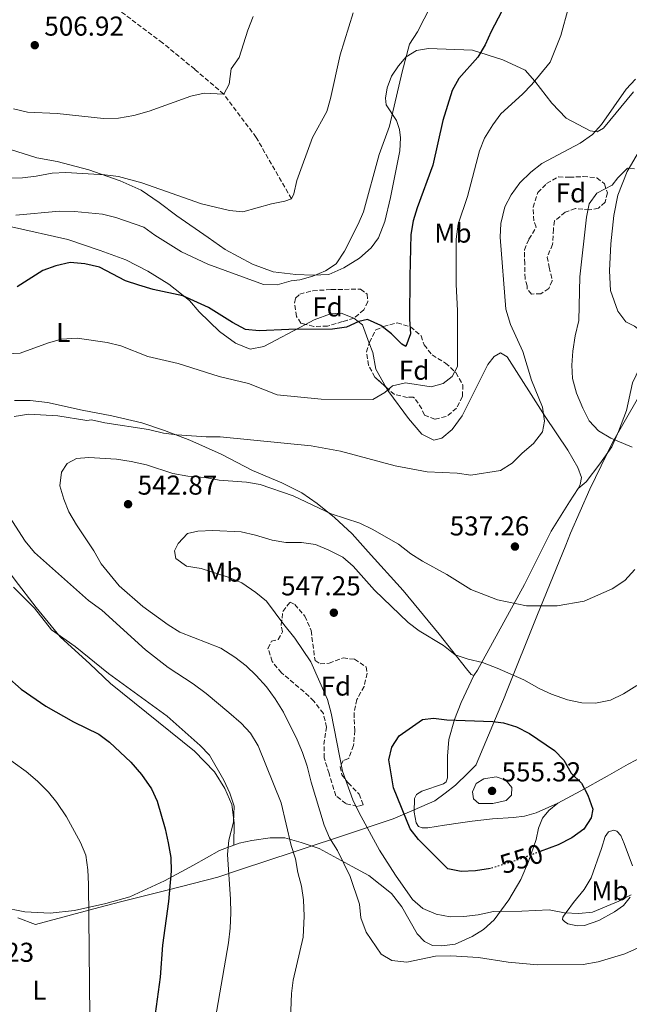
# Model space of a CAD drawing. Units: metres. Extents: x 583682 to 587126, y 4719684 to 4722039.
# Drawn here: x 584460 to 584683, y 4720784 to 4721145 of the extents above; entities that cross this region are included whole.
import ezdxf
from ezdxf.enums import TextEntityAlignment as Align

# ---------------------------------------------------------------- set-up
doc = ezdxf.new("R2010")
doc.units = ezdxf.units.M
doc.header["$MEASUREMENT"] = 0
doc.linetypes.add('DGN Style 3', pattern=[2.435890702152634, 1.739921930109024, -0.6959687720436097])
doc.linetypes.add('DGN Style 5', pattern=[1.217945351076317, 0.5219765790327072, -0.6959687720436097])
for name, color, linetype, lineweight in [('Barranco lineal', 142, 'DGN Style 3', 13), ('Cota de curva de nivel directora', 7, 'Continuous', 0), ('Cota de punto acotado terreno', 7, 'Continuous', 0), ('Curva de nivel directora', 30, 'Continuous', 30), ('Curva de nivel directora no vista', 30, 'DGN Style 5', 30), ('Curva de nivel intermedia', 30, 'Continuous', 0), ('Etiqueta de uso rústico', 92, 'Continuous', 0), ('Etiqueta de zona arbolada', 92, 'Continuous', 0), ('Límite de municipio', 7, 'Continuous', 0), ('Línea de cambio de uso (parcela vista)', 92, 'Continuous', 0), ('Punto acotado terreno (símbolo)', 7, 'Continuous', 0), ('Zona arbolada', 92, 'DGN Style 3', 0)]:
    doc.layers.add(name, color=color, linetype=linetype, lineweight=lineweight)
doc.styles.add('Style-Arial', font='arial.ttf')

# ---------------------------------------------------------------- blocks, each defined once
blk = doc.blocks.new('5PATER')
at = {"layer": 'Punto acotado terreno (símbolo)', "linetype": 'Continuous', "lineweight": 0}
h = blk.add_hatch(color=51, dxfattribs=at)
edge = h.paths.add_edge_path()
edge.add_ellipse((0, 0), major_axis=(-0.1095731443231308, -0.1110710700762829), ratio=0.9994222409660317, start_angle=0, end_angle=360)

msp = doc.modelspace()

# ---------------------------------------------------------------- linework, layer by layer
at = {"layer": 'Barranco lineal', "color": 142, "linetype": 'DGN Style 3', "lineweight": 13}
msp.add_polyline3d([(584559.1200000001, 4721079.689999999, 515), (584546.2300000004, 4721102.199999999, 512.1600000000036), (584534.3300000001, 4721118.029999999, 510), (584523.6900000004, 4721127.17, 508.5200000000041), (584511.9100000003, 4721136.880000001, 507.5299999999989), (584489.5499999998, 4721153.680000001, 505)], dxfattribs=at)
at = {"layer": 'Curva de nivel directora', "color": 30, "linetype": 'Continuous', "lineweight": 30, "flags": 128}
for points, elevation in [([(584636.1599999999, 4721148.210000004), (584632.3499999989, 4721141.04), (584630.1299999993, 4721136.130000002), (584627.4000000001, 4721131.65), (584620.5099999991, 4721123.750000001), (584617.9900000001, 4721119.420000001), (584614.5500000002, 4721108.400000002), (584610.9200000003, 4721091.990000002), (584605.1899999992, 4721076.41), (584603.7799999987, 4721071.61), (584602.9400000006, 4721066.61), (584602.4600000001, 4721051.190000001), (584602.4099999986, 4721035.58), (584602.7199999993, 4721030.140000002), (584601.0999999989, 4721025.51), (584599.6300000002, 4721026.370000001), (584595.8199999994, 4721030.130000004), (584591.8799999988, 4721033.190000001), (584587.0099999983, 4721035.369999999), (584583.7899999997, 4721034.740000002), (584579.2599999988, 4721032.62), (584574.1200000001, 4721031.830000001), (584558.1200000007, 4721031.789999999), (584547.3099999991, 4721031.240000002), (584542.3400000003, 4721031.720000002), (584537.5799999994, 4721034.29), (584528.7399999994, 4721039.800000002), (584519.3699999994, 4721044.08), (584508.4500000007, 4721046.390000002), (584503.2699999994, 4721047.970000002), (584498.3299999996, 4721049.630000004), (584488.7799999987, 4721054.570000002), (584483.4099999998, 4721055.79), (584478.0399999986, 4721056.310000001), (584472.7599999993, 4721055.090000001), (584468.0699999998, 4721053.330000001), (584458.6100000005, 4721047.37)], 525.0000000000001), ([(584454.8499999987, 4720904.430000001), (584460.1500000005, 4720899.870000001), (584469.1200000005, 4720893.580000001), (584479.3300000007, 4720887.860000002), (584488.5300000006, 4720883.359999999), (584492.449999999, 4720880.380000002), (584500.2400000007, 4720873.050000001), (584504.1299999999, 4720868.52), (584507.8400000003, 4720863.320000002), (584509.899999999, 4720858.770000001), (584512.8600000006, 4720848.630000002), (584513.9600000003, 4720843.510000001), (584514.8900000001, 4720838.080000001), (584515.0299999987, 4720833.080000001), (584514.0599999987, 4720822.010000001), (584511.9199999997, 4720805.939999999), (584511.0700000002, 4720794.250000002), (584508.0700000006, 4720772.680000001)], 525.0000000000001), ([(584632.0899999996, 4720834.090000002), (584626.5499999986, 4720833.160000003), (584621.3399999985, 4720833.000000001), (584616.4299999999, 4720833.990000002), (584605.6699999997, 4720844.65), (584602.65, 4720848.640000001), (584596.53, 4720863.640000001), (584594.8799999983, 4720873.890000002), (584595.9099999988, 4720878.510000002), (584598.6400000001, 4720882.720000003), (584607.2099999997, 4720888.699999999), (584611.1500000004, 4720889.2), (584616.1100000005, 4720888.609999999), (584632.9799999992, 4720887.980000001), (584636.8899999985, 4720887.53), (584641.6499999994, 4720886.010000001), (584646.3900000004, 4720883.570000002), (584655.4699999996, 4720877.369999999), (584658.9299999997, 4720873.760000002), (584661.6399999987, 4720869.09), (584665.4199999984, 4720865.359999999), (584667.7899999999, 4720860.970000002), (584669.6299999994, 4720855.850000001), (584668.9500000001, 4720852.680000001), (584666.29, 4720848.439999999), (584661.8399999999, 4720845.350000001), (584656.86, 4720842.770000001), (584650.2500000005, 4720840.29)], 550.0000000000003)]:
    msp.add_lwpolyline(points, dxfattribs=dict(at, elevation=elevation))
at = {"layer": 'Curva de nivel directora no vista', "color": 30, "linetype": 'DGN Style 5', "lineweight": 30, "elevation": 550.0000000000005, "flags": 128}
msp.add_lwpolyline([(584650.2500000005, 4720840.29), (584641.7099999998, 4720837.100000001), (584632.1099999998, 4720834.100000001), (584632.0899999996, 4720834.090000002)], dxfattribs=at)
at = {"layer": 'Curva de nivel intermedia', "color": 30, "linetype": 'Continuous', "lineweight": 0, "flags": 128}
for points, elevation in [([(584660.690000001, 4721149.810000001), (584657.8900000004, 4721139.529999999), (584653.8899999993, 4721129.789999999), (584647.2799999999, 4721121.609999999), (584643.7900000007, 4721118.029999998), (584635.8400000002, 4721110.840000001), (584632.8899999998, 4721106.8), (584629.8700000001, 4721101.88), (584628.0300000005, 4721097.230000001), (584623.6300000016, 4721080.48), (584620.2000000007, 4721070.350000001), (584619.480000001, 4721064.840000001), (584619.4400000006, 4721048.289999999), (584620.0199999996, 4721038.710000001), (584619.9800000016, 4721018.230000001), (584618.0300000003, 4721014.539999997), (584614.7300000011, 4721011.92), (584610.3600000015, 4721010.7), (584600.9600000002, 4721012.170000001), (584596.1100000021, 4721011.029999998), (584593.3300000017, 4721008.599999999), (584588.9999999999, 4721006.09), (584569.9699999995, 4721006.209999999), (584553.8499999993, 4721007.820000002), (584543.4500000012, 4721011.960000001), (584532.6399999997, 4721014.52), (584517.5900000002, 4721019.27), (584506.5400000017, 4721021.829999999), (584496.6100000008, 4721025.820000002), (584491.6300000009, 4721027.01), (584480.5700000012, 4721028.539999999), (584474.8899999993, 4721028.15), (584470.0700000003, 4721026.82), (584459.7500000005, 4721023.08), (584443.9900000002, 4721022.32)], 530.0000000000001), ([(584581.750000001, 4721147.929999999), (584576.97, 4721132.460000001), (584573.49, 4721116.5), (584572.1199999996, 4721111.679999999), (584566.8100000012, 4721102.199999999), (584561.0800000001, 4721086.42), (584560.0600000009, 4721081.550000001), (584559.1199999999, 4721079.689999999), (584556.7200000016, 4721078.770000001), (584551.7900000007, 4721077.890000001), (584541.3700000005, 4721074.850000001), (584536.4200000016, 4721075.390000001), (584526.2000000002, 4721077.8), (584504.2700000008, 4721085.529999999), (584495.7300000001, 4721087.840000001), (584490.7600000014, 4721088.429999998), (584476.4200000004, 4721089.28), (584471.4200000003, 4721089.11), (584465.5799999998, 4721087.979999999), (584460.610000001, 4721087.390000002), (584455.1000000013, 4721087.3)], 515.0000000000001), ([(584610.2300000017, 4721150.42), (584605.3600000013, 4721140.939999999), (584602.4400000023, 4721136.349999999), (584599.7100000008, 4721126.300000001), (584595.0200000014, 4721106.279999998), (584591.3199999998, 4721095.949999999), (584585.4800000016, 4721074.939999999), (584583.5400000014, 4721070.33), (584578.5200000012, 4721060.490000002), (584575.5500000007, 4721055.849999999), (584571.6700000004, 4721053.220000001), (584567.0200000012, 4721051.289999999), (584562.190000001, 4721050.01), (584558.9900000002, 4721049.609999999), (584553.9100000019, 4721048.159999999), (584548.8899999994, 4721048.28), (584528.440000002, 4721055.71), (584518.8799999999, 4721060.189999999), (584509.11, 4721066.3), (584505.0799999998, 4721069.279999999), (584494.730000001, 4721072.779999999), (584489.8899999997, 4721074.039999999), (584479.5899999999, 4721075.050000001), (584474.0900000014, 4721075.189999999), (584458.1100000021, 4721073.740000002)], 520), ([(584457.2400000005, 4721112.73), (584462.4300000004, 4721111.470000001), (584473.3400000003, 4721110.99), (584490.2500000016, 4721109.109999998), (584495.7900000005, 4721109.32), (584501.3600000006, 4721110.269999999), (584507.0300000012, 4721111.769999998), (584522.2900000007, 4721117.359999998), (584527.1800000013, 4721118.38), (584534.3300000017, 4721118.029999998), (584536.2800000008, 4721121.779999999), (584537.0200000006, 4721127.369999999), (584539.9500000009, 4721131.449999999), (584543.1000000003, 4721141.51), (584545.15, 4721146.51)], 510), ([(584457.4800000017, 4720999.81), (584462.9600000002, 4721000.720000001), (584473.5900000007, 4721000.060000001), (584484.1299999995, 4720998.38), (584485.8600000018, 4720998.63), (584490.7500000001, 4720997.55), (584506.7699999998, 4720995.069999999), (584512.2200000013, 4720993.690000001), (584517.1800000012, 4720993.08), (584527.9000000011, 4720992.349999999), (584533.070000001, 4720992.420000001), (584566.3000000014, 4720989.109999998), (584577.1399999999, 4720987.099999999), (584597.1400000004, 4720981.740000002), (584608.9199999997, 4720979.56), (584619.89, 4720979.119999999), (584624.8400000009, 4720978.369999998), (584635.7500000009, 4720980.029999998), (584639.9599999996, 4720982.720000001), (584643.6800000012, 4720986.399999999), (584647.87, 4720989.899999999), (584651.1600000003, 4720994.26), (584651.7999999995, 4720998.179999999), (584651.0900000009, 4721003.259999999), (584647.11, 4721013.220000001), (584643.8800000001, 4721023.730000001), (584639.4400000012, 4721033.609999998), (584637.7300000011, 4721039.189999999), (584635.5700000019, 4721065.58), (584635.8500000014, 4721070.63), (584637.2999999998, 4721076.680000001), (584639.610000001, 4721081.109999998), (584642.8499999997, 4721085.519999998), (584646.8000000016, 4721089.409999999), (584650.8800000007, 4721092.640000001), (584664.8700000008, 4721100.08), (584669.4700000008, 4721103.23), (584672.7800000011, 4721106.970000002), (584681.8200000002, 4721119.890000001), (584685.1700000007, 4721123.619999999)], 535), ([(584684.0100000006, 4720988.539999999), (584676.1900000019, 4720991.84), (584671.6700000003, 4720994.609999998), (584668.2300000002, 4720998.239999998), (584665.8499999997, 4721002.959999999), (584663.560000001, 4721008.399999999), (584662.1799999997, 4721013.720000001), (584661.9000000001, 4721018.710000001), (584662.26, 4721023.829999999), (584663.1299999995, 4721029.429999999), (584664.4300000004, 4721034.999999999), (584664.8300000007, 4721051.119999998), (584667.1999999998, 4721072.9), (584668.1699999999, 4721077.8), (584670.9999999997, 4721081.77), (584676.620000001, 4721084.689999999), (584678.6900000009, 4721087.429999999), (584682.3000000007, 4721090.970000001), (584684.8700000012, 4721090.71)], 540.0000000000001), ([(584538.4199999998, 4720911.55), (584533.3100000003, 4720914.92), (584518.2300000017, 4720920.77), (584513.9900000015, 4720923.420000001), (584504.72, 4720930.220000001), (584495.9700000016, 4720937.779999999), (584489.350000001, 4720945.800000002), (584486.7699999993, 4720950.539999999), (584480.3400000009, 4720960.16), (584477.6200000007, 4720964.829999999), (584475.6900000017, 4720969.51), (584474.3200000017, 4720974.439999999), (584474.8300000012, 4720979.409999999), (584476.9400000012, 4720982.579999999), (584480.360000001, 4720984.380000001), (584484.9000000008, 4720984.850000001), (584495.0900000009, 4720984.139999999), (584500.4199999997, 4720983.31), (584506.0299999998, 4720982.159999999), (584515.6900000003, 4720978.940000001), (584521.1500000008, 4720977.91), (584527.4500000018, 4720977.42), (584532.6599999998, 4720976.52), (584542.7100000014, 4720975.699999999), (584547.6500000012, 4720974.91), (584559.8200000017, 4720970.71), (584573.6700000009, 4720964.09), (584584.2300000021, 4720960.71), (584588.7400000005, 4720958.550000001), (584598.3400000005, 4720953.039999999), (584602.9400000006, 4720949.439999998), (584607.1500000017, 4720946.749999999), (584616.1000000014, 4720941.890000001), (584624.9100000003, 4720936.38), (584634.610000001, 4720932.609999999), (584645.2200000013, 4720930.41), (584656.4700000009, 4720930.37), (584666.3600000016, 4720932.16), (584676.6700000003, 4720936.599999999), (584681.3000000016, 4720939.710000001), (584684.9800000007, 4720943.720000001)], 540.0000000000001), ([(584558.7000000018, 4720775.789999999), (584559.1700000013, 4720788.17), (584559.7700000004, 4720793.13), (584563.3900000014, 4720808.890000001), (584563.74, 4720816.599999999), (584563.5700000001, 4720822.609999999), (584562.8500000003, 4720827.560000001), (584561.4500000011, 4720832.659999998), (584560.6700000011, 4720837.59), (584559.0199999993, 4720842.509999999), (584555.3300000012, 4720858.100000001), (584546.9900000017, 4720878.999999999), (584544.0700000004, 4720883.67), (584540.6799999997, 4720887.34), (584536.2400000006, 4720891.23), (584527.91, 4720898.230000001), (584523.1400000001, 4720901.75), (584513.9100000011, 4720907.84), (584505.6500000021, 4720914.29), (584489.6399999993, 4720928.850000001), (584484.7300000008, 4720932.369999998), (584465.020000001, 4720949.939999999), (584461.5099999995, 4720954.179999999), (584452.4700000006, 4720968.16)], 535), ([(584516.2400000001, 4720950.59), (584517.6399999994, 4720953.279999998), (584521.0700000004, 4720956.92), (584524.8700000002, 4720957.829999999), (584530.3500000008, 4720958.029999998), (584540.74, 4720957.529999999), (584545.9600000014, 4720956.359999998), (584552.1200000015, 4720954.439999999), (584557.0600000012, 4720953.649999999), (584562.8600000015, 4720953.689999999), (584567.9900000013, 4720952.939999999), (584572.8600000017, 4720950.88), (584577.9300000012, 4720948.230000001), (584581.74, 4720944.99), (584589.6200000012, 4720936.199999999), (584601.9400000015, 4720924.300000001), (584605.9, 4720921.25), (584614.8200000006, 4720915.899999999), (584619.1100000021, 4720912.380000001), (584623.8500000007, 4720910.800000001), (584629.1900000006, 4720909.649999999), (584634.5599999995, 4720907.600000001), (584644.3000000004, 4720903.3), (584649.9000000019, 4720900.099999999), (584654.4300000002, 4720897.990000002), (584660.2300000006, 4720895.949999998), (584665.49, 4720894.88), (584670.49, 4720894.679999999), (584676.0500000011, 4720895.800000001), (584680.820000001, 4720898.099999998), (584685.7100000016, 4720901.130000001)], 545), ([(584683.5900000005, 4720824.42), (584679.1400000001, 4720822.140000001), (584669.4300000005, 4720818.079999999), (584664.4600000017, 4720817.609999999), (584659.2400000005, 4720817.859999999), (584653.61, 4720818.92), (584643.5600000005, 4720818.369999999), (584633.1800000004, 4720818.28), (584627.6100000005, 4720817.029999998), (584622.2900000005, 4720816.439999998), (584617.2900000005, 4720816.359999999), (584612.220000001, 4720817.27), (584607.3200000017, 4720819.410000001), (584603.4900000005, 4720822.640000001), (584597.2600000009, 4720831.57), (584591.3800000002, 4720840.84), (584583.9100000003, 4720854.53), (584581.6700000007, 4720859.230000001), (584577.7900000003, 4720869.710000001), (584573.6500000008, 4720891.06), (584572.35, 4720896.100000001), (584566.1900000019, 4720909.92), (584560.4299999997, 4720918.59), (584556.3300000003, 4720923.53), (584550.0300000017, 4720932.17), (584546.1400000001, 4720935.300000001), (584540.9099999998, 4720938.890000001), (584536.2800000008, 4720940.800000002), (584526.1100000007, 4720944.069999999), (584520.7000000017, 4720944.980000001), (584516.7300000018, 4720947.71), (584516.2400000001, 4720950.59)], 545), ([(584457.3400000009, 4720937.24), (584465.020000001, 4720929.580000001), (584471.2100000002, 4720921.579999999), (584479.8400000002, 4720915.49), (584492.0800000001, 4720905.609999998), (584513.5700000013, 4720889.96), (584525.6799999994, 4720879.199999999), (584529.1500000006, 4720875.59), (584534.3400000007, 4720866.430000001), (584536.5800000003, 4720861.680000001), (584538.1900000018, 4720856.92), (584537.9200000014, 4720851.07), (584536.1700000013, 4720844.519999999), (584535.6700000007, 4720839.25), (584536.8200000017, 4720822.849999999), (584536.9500000014, 4720817.849999999), (584536.6299999994, 4720812.189999999), (584536.110000001, 4720806.859999998), (584530.7199999996, 4720775.699999999)], 530.0000000000001), ([(584690.8300000002, 4720807.100000001), (584681.2700000004, 4720802.740000002), (584671.4700000013, 4720799.88), (584665.9800000016, 4720798.840000001), (584649.2900000016, 4720798.720000001), (584638.5500000014, 4720799.75), (584627.730000001, 4720801.409999998), (584617.5600000009, 4720802.039999999), (584611.9400000017, 4720801.88), (584601.3800000005, 4720799.759999999), (584595.9700000013, 4720800.310000001), (584592.0500000007, 4720802.689999999), (584586.5000000009, 4720810.74), (584584.5700000019, 4720816.009999999), (584584.0399999999, 4720820.989999999), (584580.6300000013, 4720831.17), (584575.990000001, 4720840.73), (584573.0300000017, 4720845.319999998), (584571.1800000009, 4720849.970000001), (584566.3399999995, 4720865.76), (584564.9500000015, 4720871.59), (584563.2200000014, 4720876.66), (584561.2900000003, 4720881.279999998), (584556.1800000007, 4720891.380000002), (584553.2100000001, 4720896.319999999), (584549.94, 4720900.720000001), (584546.2000000007, 4720904.909999998), (584542.5800000017, 4720908.359999999), (584538.4199999998, 4720911.55)], 540), ([(584452.4300000002, 4720876.48), (584461.9100000019, 4720869.680000001), (584466.0400000003, 4720866.159999999), (584470.0600000013, 4720862.119999998), (584473.2000000017, 4720858.23), (584476.6700000007, 4720853.019999999), (584481.8699999999, 4720843.58), (584483.7400000006, 4720838.949999998), (584484.5300000019, 4720833.630000001), (584484.7400000021, 4720828.309999999), (584485.2899999997, 4720779.84)], 520), ([(584632.9200000011, 4720857.909999999), (584627.8300000017, 4720857.930000001), (584625.8800000002, 4720859.57), (584625.5300000015, 4720862.17), (584626.8500000003, 4720865.300000002), (584629.5800000017, 4720866.92), (584634.1500000004, 4720867.640000001), (584637.7300000011, 4720866.430000001), (584639.9000000015, 4720863.759999999), (584639.7600000007, 4720861.01), (584637.8400000007, 4720859.05), (584632.9200000011, 4720857.909999999)], 555)]:
    msp.add_lwpolyline(points, dxfattribs=dict(at, elevation=elevation))
at = {"layer": 'Límite de municipio', "color": 7, "linetype": 'Continuous', "lineweight": 0}
msp.add_polyline3d([(584685.7699999996, 4721006.07, 542.03), (584676.8000000007, 4720990.290000001, 539.5400000000001), (584668.4299999997, 4720973.17, 537.08), (584668.4200000018, 4720973.15, 537.08), (584661.4299999997, 4720957.040000001, 537.4400000000002), (584659.6600000003, 4720952.680000001, 537.72), (584649.0500000007, 4720926.600000001, 540.7), (584637.9499999993, 4720898.91, 546.77), (584637.4299999997, 4720897.600000001, 547.15), (584637.4100000003, 4720897.58, 547.1600000000001), (584626.8299999982, 4720872.16, 553.72), (584626.8000000007, 4720872.100000001, 553.73), (584623.8599999994, 4720869.180000001, 554.1900000000002), (584619.2600000016, 4720864.619999999, 554.0400000000001), (584619.2399999984, 4720864.600000001, 554.0400000000001), (584615.4400000013, 4720861.710000001, 553.28), (584611.6799999997, 4720858.850000001, 552.21), (584604.0500000007, 4720855.59, 550.76), (584602.4100000003, 4720854.880000001, 550.39), (584596.370000001, 4720852.290000001, 548.53), (584577.0500000007, 4720845.850000001, 541.3000000000001), (584564.9499999993, 4720841.790000001, 536.72), (584559.7399999984, 4720840.040000001, 534.98), (584540.870000001, 4720833.859999999, 531.08), (584540.8500000016, 4720833.850000001, 531.0700000000002), (584532.120000001, 4720830.859999999, 529.25), (584514.0899999999, 4720826.290000001, 525), (584496.5500000007, 4720821.859999999, 522.21), (584488.6000000016, 4720819.720000001, 520.6900000000002), (584465.3000000007, 4720813.480000001, 516.91), (584458.870000001, 4720815.980000001, 515.97)], dxfattribs=at)
at = {"layer": 'Línea de cambio de uso (parcela vista)', "color": 92, "linetype": 'Continuous', "lineweight": 0, "extrusion": (0.05814699745509457, 0.2112531547393814, 0.9757002773903553), "elevation": 1031837.218816461, "flags": 128}
msp.add_lwpolyline([(689241.0930215734, -4592404.071377232), (689237.395678012, -4592402.500016723), (689233.2162915012, -4592396.499820205)], dxfattribs=at)
at = {"layer": 'Línea de cambio de uso (parcela vista)', "color": 92, "linetype": 'Continuous', "lineweight": 0, "extrusion": (0.8262231787586277, -0.3739378741861361, 0.4213380176665074), "elevation": -1282063.539549268, "flags": 128}
msp.add_lwpolyline([(4542014.101904061, 596227.9627533483), (4541978.373635133, 596234.5235383215), (4541976.138097602, 596235.4828463764)], dxfattribs=at)
at = {"layer": 'Línea de cambio de uso (parcela vista)', "color": 92, "linetype": 'Continuous', "lineweight": 0}
for points in [[(584684.5300000003, 4721118.92, 535.4100000000036), (584673.4199999999, 4721105.539999999, 535.6900000000023), (584671.1799999997, 4721104.26, 535.6900000000023), (584668.5700000003, 4721104.67, 535.3300000000017), (584659.7800000003, 4721109.27, 533.3600000000006), (584654.5700000003, 4721114.75, 531.9799999999959), (584648.3200000003, 4721122.84, 529.8899999999994), (584644.7400000002, 4721126.869999999, 528.5899999999965), (584636.5800000001, 4721130.640000001, 526.4199999999983), (584625.5099999999, 4721134.189999999, 524.320000000007), (584609.4000000004, 4721134.789999999, 521.25), (584604.9500000002, 4721134.039999999, 520.7700000000041), (584601.2199999997, 4721131.730000001, 519.8300000000017), (584598.3600000005, 4721128.51, 519.4700000000012), (584595.7400000002, 4721124.67, 519.1199999999953), (584594.2699999996, 4721120.390000001, 518.7200000000012), (584593.6299999999, 4721116.560000001, 518.7200000000012)], [(584593.6299999999, 4721116.560000001, 518.7200000000012), (584593.8499999996, 4721114.16, 518.8800000000047), (584597.6299999999, 4721108.460000001, 519.7899999999936), (584598.6799999997, 4721105.15, 520.5), (584599.0599999996, 4721102.039999999, 520.6900000000023), (584598.8200000003, 4721097.220000001, 521.2899999999936), (584595.4699999997, 4721080.189999999, 521.8000000000029), (584593.4100000003, 4721071.34, 522.070000000007), (584591, 4721065.359999999, 521.5200000000041), (584588.3799999999, 4721061.75, 521.2899999999936), (584584.0700000003, 4721057.970000001, 520.7700000000041), (584578.2999999998, 4721054.42, 520.2599999999948), (584572.8300000001, 4721051.930000001, 520.1399999999994), (584566.9900000002, 4721051.65, 519.75), (584560.75, 4721051.960000001, 519.3899999999994), (584552.3799999999, 4721052.890000001, 518.8800000000047), (584544.8200000003, 4721055.680000001, 517.9700000000012), (584534.8399999999, 4721061.050000001, 517.6600000000036), (584528.5700000003, 4721065.460000001, 516.5500000000029), (584517.1500000004, 4721073.390000001, 516.3099999999977), (584510.6399999997, 4721078.390000001, 515.8800000000047), (584504.0999999996, 4721082.84, 515.6399999999994), (584496.4199999999, 4721086.300000001, 515.3699999999953), (584484.9100000003, 4721090.359999999, 514.7700000000041), (584473.3300000001, 4721093.32, 513.6699999999983), (584465.8600000005, 4721094.680000001, 512.9600000000064), (584456.1699999999, 4721097.77, 512.6399999999994)], [(584684.7999999998, 4721033.01, 543.1499999999943), (584681.7100000001, 4721034.609999999, 542.7899999999936), (584678.7599999999, 4721038.529999999, 542.3999999999943), (584676.0999999996, 4721046.01, 542.0800000000017), (584675.6500000004, 4721053.27, 541.6100000000006), (584676.1699999999, 4721063.220000001, 541.1699999999983), (584677.3200000003, 4721073.600000001, 540.6199999999953), (584678.6900000004, 4721080.99, 540.4199999999983), (584682.0999999996, 4721089.74, 539.9900000000052), (584686.7000000002, 4721097.460000001, 539.3600000000006)], [(584397.5996000003, 4721091.677200001, 523.3606), (584397.9299999997, 4721091.560000001, 523.3500000000058), (584408.5, 4721086.779999999, 523.1199999999953), (584420.7699999996, 4721081.82, 522.4799999999959), (584429.7199999997, 4721077.189999999, 521.7700000000041), (584440.2400000002, 4721073.99, 520.7899999999936), (584447.5899999999, 4721072.109999999, 520.3099999999977), (584456.5300000003, 4721069.41, 520.2700000000041), (584477.1600000003, 4721064.710000001, 522.8399999999965), (584489.0300000003, 4721060.730000001, 523.429999999993), (584498.4800000004, 4721057.25, 523.3500000000058), (584506.5599999996, 4721053.119999999, 523.7899999999936), (584514.1699999999, 4721048.4, 524.8899999999994), (584521.79, 4721042.42, 525.3300000000017), (584525.2599999999, 4721038.220000001, 525.4400000000023), (584532.7699999996, 4721031.02, 526.2299999999959), (584538.6399999997, 4721026.76, 526.4700000000012), (584544.0199999996, 4721024.51, 526.4700000000012), (584549.0599999996, 4721025.57, 525.8800000000047), (584564.3071, 4721033.640100001, 524.7388999999966)], [(584564.3071, 4721033.640100001, 524.7388999999966), (584567.5, 4721035.33, 524.5), (584573.4400000004, 4721037.539999999, 524.4600000000064), (584577.3499999996, 4721037.730000001, 524.2599999999948), (584581.9800000004, 4721035.949999999, 524.5399999999936), (584582.0321000004, 4721035.909399999, 524.5457000000024)], [(584684.7999999998, 4721033.01, 543.1499999999943), (584687.8099999996, 4721030.699999999, 543.3800000000047), (584689.1699999999, 4721027.91, 543.6199999999953), (584689.4699999997, 4721024.720000001, 543.6600000000036), (584688.9400000004, 4721022.109999999, 543.6999999999971), (584686.7599999999, 4721017.869999999, 543.6999999999971), (584684.1600000003, 4721012.17, 542.8300000000017), (584681.9400000004, 4721002.09, 541.529999999999), (584678.9600000001, 4720994.380000001, 540.2299999999959), (584676.5899999999, 4720988.680000001, 538.9199999999983), (584672.1799999997, 4720982.529999999, 537.5399999999936), (584667.1399999997, 4720975.9, 536.9100000000036), (584664.2300000004, 4720973.41, 536.529999999999)], [(584587.6659000004, 4721026.6964, 526.204700000002), (584588.9000000004, 4721023.33, 526.8600000000006), (584590.0099999999, 4721017.220000001, 528.320000000007), (584593.8886000002, 4721010.5307, 530.0304999999935)], [(584593.8886000002, 4721010.5307, 530.0304999999935), (584594.8399999999, 4721008.890000001, 530.4499999999971), (584602.0499999998, 4720999.16, 532.1499999999943), (584606.8700000001, 4720993.390000001, 532.429999999993), (584611.3399999999, 4720991.180000001, 534.0899999999965), (584614.2199999997, 4720991.869999999, 534.7200000000012), (584618.0199999996, 4720995.130000001, 534.279999999999), (584621.6600000003, 4721000.050000001, 533.9700000000012), (584631.0700000003, 4721018.859999999, 533.570000000007), (584633.4199999999, 4721021.880000001, 533.529999999999), (584635.7400000002, 4721023.199999999, 533.529999999999), (584638.1200000001, 4721021.75, 533.570000000007), (584652.1600000003, 4720999.880000001, 535.1900000000023), (584660.4600000001, 4720987.470000001, 535.3099999999977), (584664.0199999996, 4720981.180000001, 535.9799999999959), (584665.4299999997, 4720977.52, 536.1399999999994), (584664.9699999997, 4720974.949999999, 536.3699999999953), (584664.2300000004, 4720973.41, 536.529999999999)], [(584625.9800000004, 4720904.9, 546.0399999999936), (584625.0300000003, 4720905.210000001, 546), (584623.2400000002, 4720907.25, 545.570000000007), (584613.2800000003, 4720920.039999999, 543.9499999999971), (584600.0199999996, 4720936.050000001, 542.529999999999), (584587.2599999999, 4720950.199999999, 542.0599999999977), (584581.3700000001, 4720956.789999999, 541.1900000000023), (584574.8899999997, 4720962.82, 540.2400000000052), (584568.5800000001, 4720967.9, 539.1399999999994), (584562.9500000002, 4720971.850000001, 538.9400000000023), (584555.6200000001, 4720975.460000001, 538.3500000000058), (584544.8600000005, 4720980.039999999, 538.070000000007), (584533.3300000001, 4720986, 536.8899999999994), (584521.9299999997, 4720991.16, 535.820000000007), (584512.6299999999, 4720994.76, 535.3099999999977), (584504.3200000003, 4720997.539999999, 534.8699999999953), (584493.3300000001, 4721000.07, 534.5200000000041), (584482.3899999997, 4721002.199999999, 533.7299999999959), (584469.7800000003, 4721004.949999999, 533.3000000000029), (584463.3799999999, 4721005.730000001, 532.9400000000023), (584457.6600000003, 4721005.689999999, 532.820000000007)], [(584443.29, 4720995.76, 532.6999999999971), (584440.9500000002, 4720986.710000001, 532.2700000000041), (584440.7699999996, 4720978.220000001, 531.5599999999977), (584441.7300000004, 4720971.210000001, 531.1300000000047), (584444.75, 4720962.51, 530.570000000007), (584447.8799999999, 4720955.230000001, 530.4900000000052), (584452.6799999997, 4720946.859999999, 530.3800000000047), (584457.9000000004, 4720939.789999999, 530.0599999999977), (584465.5899999999, 4720929.83, 530.1000000000058), (584474.3499999996, 4720919.039999999, 529.7400000000052), (584485.3099999996, 4720909.09, 529.2299999999959), (584492.8200000003, 4720901.930000001, 529.2299999999959), (584523.6600000003, 4720877.050000001, 529.2299999999959), (584530.9000000004, 4720869.49, 529.5500000000029), (584534.7699999996, 4720863.359999999, 529.820000000007), (584537.2599999999, 4720857.5, 529.8600000000006), (584538.0999999996, 4720850.76, 529.8999999999943), (584538, 4720842.66, 530.8600000000006)], [(584664.2300000004, 4720973.41, 536.529999999999), (584660.9900000002, 4720968.57, 536.2200000000012), (584654.3600000005, 4720957.789999999, 537.0099999999948), (584644.5199999996, 4720938.180000001, 539.2200000000012)], [(584656.7400000002, 4720858.01, 551.7599999999948), (584648.8200000003, 4720854.460000001, 553.2599999999948), (584644.5, 4720853.300000001, 554.029999999999), (584640.4800000004, 4720852.800000001, 554.3300000000017), (584632.8300000001, 4720852.310000001, 554.3500000000058), (584625.2999999998, 4720851.41, 553.8899999999994), (584621.0599999996, 4720850.850000001, 553.2200000000012), (584615.2699999996, 4720849.980000001, 551.570000000007), (584609.1600000003, 4720849, 550.8000000000029), (584607.0099999999, 4720848.99, 550.5), (584605.6399999997, 4720849.470000001, 550.3800000000047), (584604.7800000003, 4720850.83, 550.3800000000047), (584604.1200000001, 4720854.67, 550.6600000000036), (584604.1699999999, 4720859.699999999, 551.3099999999977), (584605, 4720861.189999999, 551.6100000000006), (584606.8700000001, 4720862.460000001, 551.9199999999983), (584614.8399999999, 4720865.16, 553.6199999999953), (584615.8399999999, 4720865.880000001, 553.5200000000041), (584616.3200000003, 4720867.380000001, 553.5), (584616.29, 4720875.220000001, 552.6900000000023), (584616.8200000003, 4720881.34, 551.429999999993), (584618.8499999996, 4720888.710000001, 550.1600000000036), (584621.3499999996, 4720894.930000001, 548.4700000000012), (584625.9800000004, 4720904.9, 546.0399999999936)], [(584656.7400000002, 4720858.01, 551.7599999999948), (584665.1500000004, 4720862.57, 550.4199999999983), (584674.7800000003, 4720867.970000001, 548.4499999999971), (584682.5599999996, 4720872.32, 547.7400000000052), (584690.9400000004, 4720876.76, 548.0200000000041), (584699.4600000001, 4720881.680000001, 548.7299999999959), (584706.8600000005, 4720884.890000001, 549.6699999999983), (584711.8200000003, 4720886.189999999, 551.4100000000036), (584715.6100000005, 4720886.34, 552.2400000000052), (584716.8399999999, 4720885.75, 552.1999999999971)], [(584452.8099999996, 4720819.92, 514.5099999999948), (584461.3799999999, 4720818.119999999, 516.6100000000006), (584470.7000000002, 4720817.720000001, 517.9499999999971), (584479.6900000004, 4720818.609999999, 518.5800000000017), (584491.1600000003, 4720821.180000001, 521.3399999999965), (584499.8600000005, 4720823.689999999, 522.7200000000012), (584512.6399999997, 4720829.539999999, 525.0099999999948), (584523.25, 4720835.26, 527.6900000000023), (584532.7599999999, 4720840.699999999, 529.1900000000023), (584539.9600000001, 4720843.390000001, 531.4799999999959), (584544.5800000001, 4720844.33, 532.070000000007), (584551.2800000003, 4720845.289999999, 533.9700000000012), (584556.7599999999, 4720845.289999999, 535.3899999999994), (584562.7300000004, 4720843.600000001, 536.2599999999948), (584569.2999999998, 4720841.4, 537.9499999999971), (584581.3399999999, 4720834.850000001, 540.4400000000023), (584587.5199999996, 4720831.539999999, 542.0599999999977), (584595.7400000002, 4720824.939999999, 542.6900000000023), (584599.5999999996, 4720819.99, 543.0800000000017), (584605.2400000002, 4720810.17, 541.6199999999953), (584607.9000000004, 4720807.27, 540.9900000000052), (584610.8300000001, 4720805.83, 540.7899999999936), (584614.1900000004, 4720805.689999999, 540.7899999999936), (584619.1500000004, 4720806.359999999, 541.2700000000041), (584625.3300000001, 4720809.130000001, 541.9799999999959), (584629.5300000003, 4720811.680000001, 542.3699999999953), (584633.4500000002, 4720815.26, 543.6000000000058), (584638.8499999996, 4720822.600000001, 545.4499999999971), (584643.2100000001, 4720830.050000001, 547.4199999999983), (584646.04, 4720836.619999999, 548.8399999999965), (584648.75, 4720844.65, 551.0099999999948), (584649.6600000003, 4720848.92, 552), (584651.1799999997, 4720852.49, 552.0800000000017), (584653.4100000003, 4720855.34, 552.3999999999943), (584656.7400000002, 4720858.01, 551.7599999999948)], [(584663.7999999998, 4720813.01, 543.4199999999983), (584660.4199999999, 4720813.720000001, 543.9700000000012), (584659.1299999999, 4720814.619999999, 544.3099999999977), (584658.4500000002, 4720815.380000001, 544.429999999993), (584658.5199999996, 4720816.27, 544.679999999993), (584659.6600000003, 4720817.84, 545.25), (584660.1100000005, 4720818.390000001, 545.1600000000036), (584662.4500000002, 4720821.59, 546.0800000000017), (584666.4000000004, 4720826.390000001, 547.070000000007), (584668.9600000001, 4720830.689999999, 548.1100000000006), (584672.7100000001, 4720841.390000001, 549.4199999999983), (584674.04, 4720845.82, 549.6300000000047), (584675.2699999996, 4720847.52, 549.4400000000023), (584677.29, 4720848.189999999, 549.1999999999971), (584678.4000000004, 4720847.76, 549.0200000000041), (584679.79, 4720846.180000001, 548.8099999999977), (584681.0800000001, 4720843.230000001, 548.4499999999971), (584684.0599999996, 4720835.08, 546.7899999999936)], [(584683.3099999996, 4720823.59, 544.1699999999983), (584680.79, 4720820.51, 544.0899999999965), (584677.5300000003, 4720818.140000001, 543.8300000000017), (584671.79, 4720815.060000001, 543.2599999999948), (584666.54, 4720813.130000001, 543.2599999999948), (584663.7999999998, 4720813.01, 543.4199999999983)]]:
    msp.add_polyline3d(points, dxfattribs=at)
at = {"layer": 'Zona arbolada', "color": 92, "linetype": 'DGN Style 3', "lineweight": 0}
for points in [[(584666.0099999999, 4721087.84, 542.1499999999943), (584671.0599999996, 4721087.4, 542.2299999999959), (584673.8399999999, 4721085.130000001, 543.1000000000058), (584674.8899999997, 4721081.9, 543.3399999999965), (584674.0499999998, 4721078.42, 543.2599999999948), (584671.6200000001, 4721076.27, 542.6300000000047), (584668.3099999996, 4721075.619999999, 542), (584663.1699999999, 4721076.130000001, 541.679999999993), (584659.4699999997, 4721074.77, 542.0800000000017), (584655.5800000001, 4721071.609999999, 541.6900000000023), (584655.0999999996, 4721068.58, 541.6000000000058), (584654.8200000003, 4721062.970000001, 541.3699999999953), (584652.8499999996, 4721058.34, 541.5800000000017), (584653.6200000001, 4721054.600000001, 542), (584654.6799999997, 4721049.630000001, 541.2899999999936), (584653.4400000004, 4721046.779999999, 541.4400000000023), (584650.54, 4721044.789999999, 541.0500000000029), (584647.0599999996, 4721044.77, 540.9700000000012), (584645.5499999998, 4721046.57, 540.9700000000012), (584645.54, 4721047.75, 540.9700000000012), (584644.7300000004, 4721050.430000001, 541.2100000000064), (584644.6100000005, 4721055.880000001, 541.2100000000064), (584644.5, 4721060.930000001, 541.8399999999965), (584646.1299999999, 4721064.880000001, 541.679999999993), (584648.8600000005, 4721069.32, 541.1300000000047), (584647.9699999997, 4721071.600000001, 541.1300000000047), (584647.6600000003, 4721076.600000001, 541.279999999999), (584649.4000000004, 4721081.949999999, 541.2100000000064), (584652.6100000005, 4721085.289999999, 540.8099999999977), (584656.9699999997, 4721087.75, 540.8800000000047), (584660.9600000001, 4721087.560000001, 541.679999999993)], [(584572.3300000001, 4721032.939999999, 529.2100000000064), (584567.2800000003, 4721032.9, 529.2899999999936), (584562.5800000001, 4721034.07, 528.070000000007), (584561.0199999996, 4721036.57, 527.5599999999977), (584560.2000000002, 4721041.380000001, 527.2400000000052), (584560.6600000003, 4721043.27, 527.1600000000036), (584562.1500000004, 4721044.699999999, 526.9199999999983), (584567, 4721045.99, 526.9199999999983), (584573.7300000004, 4721046.369999999, 526.9199999999983), (584583.6900000004, 4721046.600000001, 528.8899999999994), (584584.4699999997, 4721046.52, 529.0500000000029), (584586.8499999996, 4721044.720000001, 529.9199999999983), (584587.0999999996, 4721041.960000001, 530.7899999999936), (584585.7000000002, 4721038.949999999, 530.7899999999936), (584582.0999999996, 4721035.930000001, 530.7899999999936), (584577.8399999999, 4721034.640000001, 530.3999999999943)], [(584621.7699999996, 4721007.17, 538.1300000000047), (584619.6100000005, 4721002.92, 539.6199999999953), (584615.8200000003, 4720999.789999999, 539.7100000000064), (584611.7199999997, 4720998.890000001, 539.7100000000064), (584607.8499999996, 4721000.359999999, 539.6300000000047), (584606.8799999999, 4721002.65, 538.679999999993), (584604.2800000003, 4721006.550000001, 536.9700000000012), (584603.7699999996, 4721006.890000001, 536.7899999999936), (584601.6399999997, 4721006.869999999, 536.4700000000012), (584596.8600000005, 4721007.890000001, 535.4100000000036), (584589.6699999999, 4721014.279999999, 533.7100000000064), (584587.4299999997, 4721018.609999999, 532.6000000000058), (584586.5800000001, 4721023.539999999, 532.4499999999971), (584587.7599999999, 4721026.970000001, 532.4499999999971), (584590.0199999996, 4721031.57, 532.4499999999971), (584592.8499999996, 4721032.850000001, 530.9499999999971), (584597.8899999997, 4721034.15, 531.5800000000017), (584602.7199999997, 4721032.689999999, 532.3699999999953), (584606.6900000004, 4721029.480000001, 533), (584607.7400000002, 4721026.09, 534.5), (584610.6799999997, 4721022.4, 534.8899999999994), (584615.5999999996, 4721019.439999999, 536.320000000007), (584619.4100000003, 4721015.92, 536.7899999999936), (584621.9699999997, 4721011.439999999, 536.8699999999953)], [(584567.7699999996, 4720910.34, 549.1000000000058), (584569.6799999997, 4720909.17, 549.1000000000058), (584572.9100000003, 4720909.350000001, 549.179999999993), (584578.0300000003, 4720911.279999999, 551.1499999999943), (584582.2100000001, 4720910.84, 551.1499999999943), (584586.5700000003, 4720908.029999999, 551.6199999999953), (584586.8300000001, 4720905.66, 551.4700000000012), (584585.7800000003, 4720900.859999999, 550.6000000000058), (584583.1299999999, 4720896.07, 549.8899999999994), (584582.0599999996, 4720891.119999999, 549.7400000000052), (584582.3200000003, 4720884.720000001, 549.570000000007), (584581.8899999997, 4720879.189999999, 548.4700000000012), (584580.1100000005, 4720874.359999999, 547.5200000000041), (584578.0599999996, 4720873.640000001, 547.5200000000041), (584576.9699999997, 4720871.42, 546.6499999999943), (584577.5499999998, 4720868.430000001, 546.4900000000052), (584579.9400000004, 4720865.439999999, 547.0500000000029), (584583.9900000002, 4720861.369999999, 547.7599999999948), (584585.4400000004, 4720857.359999999, 546.9700000000012), (584583.3099999996, 4720856.869999999, 546.9700000000012), (584579.1200000001, 4720857.859999999, 546.7299999999959), (584575.3600000005, 4720860.77, 545.1000000000058), (584572.9100000003, 4720868.92, 544.279999999999), (584571.1100000005, 4720874.689999999, 544.9199999999983), (584571.0599999996, 4720879.550000001, 546.1100000000006), (584571.9699999997, 4720885.91, 546.6499999999943), (584570.8300000001, 4720890.949999999, 546.6499999999943), (584567.3300000001, 4720895.42, 546.570000000007), (584563.75, 4720898.890000001, 546.1199999999953), (584555.4900000002, 4720905.83, 545.3899999999994), (584552.0700000003, 4720909.99, 547.0500000000029), (584550.54, 4720914.76, 546.8899999999994), (584551.7800000003, 4720917.41, 547.0500000000029), (584554.2999999998, 4720918.060000001, 546.9700000000012), (584555.8600000005, 4720920.83, 548.070000000007), (584555.3700000001, 4720923.51, 547.9199999999983), (584556, 4720928.380000001, 548.8500000000058), (584558.6200000001, 4720931.74, 548.8600000000006), (584560.3600000005, 4720930.890000001, 549.1000000000058), (584564.0999999996, 4720926.65, 549.9700000000012), (584566.3499999996, 4720921.300000001, 549.4900000000052)]]:
    msp.add_polyline3d(points, close=True, dxfattribs=at)
for points in [[(584668.3099999996, 4721075.619999999, 542), (584663.1699999999, 4721076.130000001, 541.679999999993), (584659.4699999997, 4721074.77, 542.0800000000017), (584655.5800000001, 4721071.609999999, 541.6900000000023), (584655.0999999996, 4721068.58, 541.6000000000058), (584654.8200000003, 4721062.970000001, 541.3699999999953), (584652.8499999996, 4721058.34, 541.5800000000017), (584653.6200000001, 4721054.600000001, 542), (584654.6799999997, 4721049.630000001, 541.2899999999936), (584653.4400000004, 4721046.779999999, 541.4400000000023), (584650.54, 4721044.789999999, 541.0500000000029), (584647.0599999996, 4721044.77, 540.9700000000012), (584645.5499999998, 4721046.57, 540.9700000000012), (584645.54, 4721047.75, 540.9700000000012), (584644.7300000004, 4721050.430000001, 541.2100000000064), (584644.6100000005, 4721055.880000001, 541.2100000000064), (584644.5, 4721060.930000001, 541.8399999999965), (584646.1299999999, 4721064.880000001, 541.679999999993), (584648.8600000005, 4721069.32, 541.1300000000047), (584647.9699999997, 4721071.600000001, 541.1300000000047), (584647.6600000003, 4721076.600000001, 541.279999999999), (584649.4000000004, 4721081.949999999, 541.2100000000064), (584652.6100000005, 4721085.289999999, 540.8099999999977), (584656.9699999997, 4721087.75, 540.8800000000047), (584660.9600000001, 4721087.560000001, 541.679999999993), (584666.0099999999, 4721087.84, 542.1499999999943), (584671.0599999996, 4721087.4, 542.2299999999959), (584673.8399999999, 4721085.130000001, 543.1000000000058), (584674.8899999997, 4721081.9, 543.3399999999965), (584674.0499999998, 4721078.42, 543.2599999999948), (584671.6200000001, 4721076.27, 542.6300000000047), (584668.3099999996, 4721075.619999999, 542)], [(584564.3071, 4721033.640100001, 528.5182999999961), (584562.5800000001, 4721034.07, 528.070000000007), (584561.0199999996, 4721036.57, 527.5599999999977), (584560.2000000002, 4721041.380000001, 527.2400000000052), (584560.6600000003, 4721043.27, 527.1600000000036), (584562.1500000004, 4721044.699999999, 526.9199999999983), (584567, 4721045.99, 526.9199999999983), (584573.7300000004, 4721046.369999999, 526.9199999999983), (584583.6900000004, 4721046.600000001, 528.8899999999994), (584584.4699999997, 4721046.52, 529.0500000000029), (584586.8499999996, 4721044.720000001, 529.9199999999983), (584587.0999999996, 4721041.960000001, 530.7899999999936), (584585.7000000002, 4721038.949999999, 530.7899999999936), (584582.0999999996, 4721035.930000001, 530.7899999999936), (584582.0321000004, 4721035.909399999, 530.7838000000047)], [(584582.0321000004, 4721035.909399999, 530.7838000000047), (584577.8399999999, 4721034.640000001, 530.3999999999943), (584572.3300000001, 4721032.939999999, 529.2100000000064), (584567.2800000003, 4721032.9, 529.2899999999936), (584564.3071, 4721033.640100001, 528.5182999999961)], [(584587.6659000004, 4721026.6964, 532.4499999999971), (584587.7599999999, 4721026.970000001, 532.4499999999971), (584590.0199999996, 4721031.57, 532.4499999999971), (584592.8499999996, 4721032.850000001, 530.9499999999971), (584597.8899999997, 4721034.15, 531.5800000000017), (584602.7199999997, 4721032.689999999, 532.3699999999953), (584606.6900000004, 4721029.480000001, 533), (584607.7400000002, 4721026.09, 534.5), (584610.6799999997, 4721022.4, 534.8899999999994), (584615.5999999996, 4721019.439999999, 536.320000000007), (584619.4100000003, 4721015.92, 536.7899999999936), (584621.9699999997, 4721011.439999999, 536.8699999999953), (584621.7699999996, 4721007.17, 538.1300000000047), (584619.6100000005, 4721002.92, 539.6199999999953), (584615.8200000003, 4720999.789999999, 539.7100000000064), (584611.7199999997, 4720998.890000001, 539.7100000000064), (584607.8499999996, 4721000.359999999, 539.6300000000047), (584606.8799999999, 4721002.65, 538.679999999993), (584604.2800000003, 4721006.550000001, 536.9700000000012), (584603.7699999996, 4721006.890000001, 536.7899999999936), (584601.6399999997, 4721006.869999999, 536.4700000000012), (584596.8600000005, 4721007.890000001, 535.4100000000036), (584593.8886000002, 4721010.5307, 534.7075000000041)], [(584593.8886000002, 4721010.5307, 534.7075000000041), (584589.6699999999, 4721014.279999999, 533.7100000000064), (584587.4299999997, 4721018.609999999, 532.6000000000058), (584586.5800000001, 4721023.539999999, 532.4499999999971), (584587.6659000004, 4721026.6964, 532.4499999999971)], [(584569.6799999997, 4720909.17, 549.1000000000058), (584572.9100000003, 4720909.350000001, 549.179999999993), (584578.0300000003, 4720911.279999999, 551.1499999999943), (584582.2100000001, 4720910.84, 551.1499999999943), (584586.5700000003, 4720908.029999999, 551.6199999999953), (584586.8300000001, 4720905.66, 551.4700000000012), (584585.7800000003, 4720900.859999999, 550.6000000000058), (584583.1299999999, 4720896.07, 549.8899999999994), (584582.0599999996, 4720891.119999999, 549.7400000000052), (584582.3200000003, 4720884.720000001, 549.570000000007), (584581.8899999997, 4720879.189999999, 548.4700000000012), (584580.1100000005, 4720874.359999999, 547.5200000000041), (584578.0599999996, 4720873.640000001, 547.5200000000041), (584576.9699999997, 4720871.42, 546.6499999999943), (584577.5499999998, 4720868.430000001, 546.4900000000052), (584579.9400000004, 4720865.439999999, 547.0500000000029), (584583.9900000002, 4720861.369999999, 547.7599999999948), (584585.4400000004, 4720857.359999999, 546.9700000000012), (584583.3099999996, 4720856.869999999, 546.9700000000012), (584579.1200000001, 4720857.859999999, 546.7299999999959), (584575.3600000005, 4720860.77, 545.1000000000058), (584572.9100000003, 4720868.92, 544.279999999999), (584571.1100000005, 4720874.689999999, 544.9199999999983), (584571.0599999996, 4720879.550000001, 546.1100000000006), (584571.9699999997, 4720885.91, 546.6499999999943), (584570.8300000001, 4720890.949999999, 546.6499999999943), (584567.3300000001, 4720895.42, 546.570000000007), (584563.75, 4720898.890000001, 546.1199999999953), (584555.4900000002, 4720905.83, 545.3899999999994), (584552.0700000003, 4720909.99, 547.0500000000029), (584550.54, 4720914.76, 546.8899999999994), (584551.7800000003, 4720917.41, 547.0500000000029), (584554.2999999998, 4720918.060000001, 546.9700000000012), (584555.8600000005, 4720920.83, 548.070000000007), (584555.3700000001, 4720923.51, 547.9199999999983), (584556, 4720928.380000001, 548.8500000000058), (584558.6200000001, 4720931.74, 548.8600000000006), (584560.3600000005, 4720930.890000001, 549.1000000000058), (584564.0999999996, 4720926.65, 549.9700000000012), (584566.3499999996, 4720921.300000001, 549.4900000000052), (584567.7699999996, 4720910.34, 549.1000000000058), (584569.6799999997, 4720909.17, 549.1000000000058)]]:
    msp.add_polyline3d(points, dxfattribs=at)

# ---------------------------------------------------------------- block references
at = {"layer": 'Punto acotado terreno (símbolo)', "color": 7, "linetype": 'Continuous', "lineweight": 0, "xscale": 10, "yscale": 10, "zscale": 10}
for p in [(584465.0799999969, 4721136.02, 506.9199999999983), (584499.2699999984, 4720967.680000001, 542.8699999999958), (584641.0300000003, 4720952.140000001, 537.2599999999948), (584574.6700000024, 4720927.880000002, 547.2499999999995), (584632.6399999994, 4720862.520000001, 555.320000000007)]:
    msp.add_blockref('5PATER', p, dxfattribs=at)

# ---------------------------------------------------------------- texts
at = {"layer": 'Cota de curva de nivel directora', "color": 7, "linetype": 'Continuous', "lineweight": 0, "style": 'Style-Arial'}
msp.add_text('550', height=7.000000000000002, rotation=17.34384, dxfattribs=at).set_placement((584643.3930366875, 4720837.618479064, 550), align=Align.MIDDLE_CENTER)
at = {"layer": 'Cota de punto acotado terreno', "color": 7, "linetype": 'Continuous', "lineweight": 0, "style": 'Style-Arial'}
for s, p in [('506.92', (584468.5799999975, 4721139.52, 506.9199999999983)), ('542.87', (584502.7699999993, 4720971.179999999, 542.8699999999953)), ('537.26', (584617.1400000012, 4720956.21, 537.2599999999948)), ('547.25', (584555.3500000017, 4720934.230000001, 547.25)), ('555.32', (584636.1400000001, 4720866.020000001, 555.320000000007)), ('512.23', (584435.6700000013, 4720799.84, 512.2200000000012))]:
    msp.add_text(s, height=7.000000000000002, dxfattribs=at).set_placement(p)
at = {"layer": 'Etiqueta de uso rústico', "color": 92, "linetype": 'Continuous', "lineweight": 0, "style": 'Style-Arial'}
for s, p in [('Mb', (584618.3002462445, 4721067.100010002, 529.1199999999953)), ('L', (584475.5214203789, 4721030.660010001, 529.5099999999948)), ('Mb', (584534.3002462443, 4720942.750010001, 545)), ('Mb', (584675.8102462413, 4720825.92001, 546.3999999999943)), ('L', (584466.7514203781, 4720789.490010001, 516.6600000000036))]:
    msp.add_text(s, height=7.000000000000002, dxfattribs=at).set_placement(p, align=Align.MIDDLE_CENTER)
at = {"layer": 'Etiqueta de zona arbolada', "color": 92, "linetype": 'Continuous', "lineweight": 0, "style": 'Style-Arial'}
for p in [(584661.5474413648, 4721081.86001, 538.1399999999994), (584572.3574413667, 4721040.020009999, 523.529999999999), (584604.087441363, 4721016.810010002, 528.1600000000036), (584575.4074413633, 4720900.980010002, 545)]:
    msp.add_text('Fd', height=7.000000000000002, dxfattribs=at).set_placement(p, align=Align.MIDDLE_CENTER)

doc.saveas('drawing.dxf')
